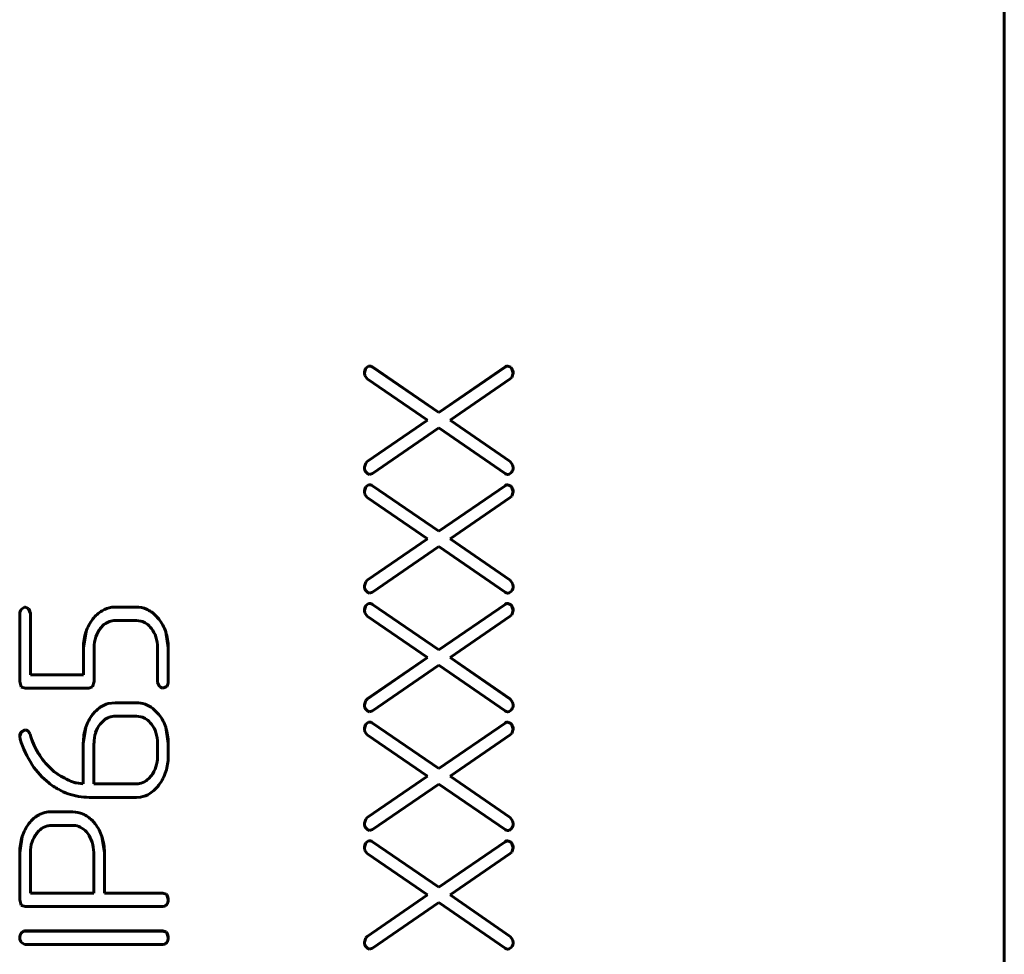
# Model space of a CAD drawing. Units: millimetres. Extents: x 0 to 420, y 0 to 297.
# Drawn here: x 233 to 246, y 194 to 207 of the extents above; entities that cross this region are included whole.
import ezdxf

# ---------------------------------------------------------------- set-up
doc = ezdxf.new("R2010")
doc.units = ezdxf.units.MM
doc.linetypes.add('K5LT_BASIC', pattern=[0])
doc.layers.add('Системный слой', color=7, linetype='Continuous')

msp = doc.modelspace()

# ---------------------------------------------------------------- linework, layer by layer
at = {"layer": 'Системный слой', "color": 150, "linetype": 'K5LT_BASIC', "lineweight": 60, "true_color": 0x0080ff}
for p, q in [((246.253, 150.96), (246.253, 222.96)), ((237.356, 202.326), (237.335, 202.26)), ((237.356, 202.326), (237.39, 202.352)), ((237.39, 202.352), (237.356, 202.326)), ((237.356, 202.326), (237.356, 202.326)), ((237.39, 202.352), (237.407, 202.355)), ((237.407, 202.355), (237.39, 202.352)), ((237.39, 202.352), (237.39, 202.352)), ((237.407, 202.355), (237.407, 202.355)), ((237.407, 202.355), (237.411, 202.355)), ((237.411, 202.354), (237.407, 202.355)), ((237.411, 202.354), (237.411, 202.355)), ((237.411, 202.355), (237.417, 202.354)), ((237.417, 202.354), (237.411, 202.354)), ((237.417, 202.354), (237.424, 202.352)), ((237.417, 202.354), (237.417, 202.354)), ((237.424, 202.352), (237.417, 202.354)), ((237.424, 202.352), (237.432, 202.349)), ((237.424, 202.352), (237.424, 202.352)), ((237.432, 202.349), (237.424, 202.352)), ((237.432, 202.349), (237.432, 202.349)), ((237.432, 202.349), (237.44, 202.345)), ((237.44, 202.345), (237.432, 202.349)), ((237.44, 202.345), (237.445, 202.342)), ((237.44, 202.345), (237.44, 202.345)), ((237.445, 202.342), (237.44, 202.345)), ((237.445, 202.342), (237.446, 202.342)), ((237.445, 202.342), (237.445, 202.342)), ((237.446, 202.341), (237.445, 202.342)), ((237.446, 202.342), (238.372, 201.707)), ((237.446, 202.341), (237.446, 202.342)), ((238.372, 201.706), (237.446, 202.341)), ((238.372, 201.707), (239.296, 202.342)), ((239.296, 202.341), (238.372, 201.706)), ((239.296, 202.341), (239.296, 202.342)), ((239.334, 202.355), (239.334, 202.355)), ((239.334, 202.355), (239.374, 202.337)), ((239.374, 202.337), (239.334, 202.355)), ((239.374, 202.337), (239.386, 202.325)), ((239.374, 202.337), (239.374, 202.337)), ((239.386, 202.324), (239.374, 202.337)), ((239.386, 202.324), (239.386, 202.325)), ((239.407, 202.256), (239.386, 202.324)), ((237.34, 202.221), (237.335, 202.257)), ((237.375, 202.176), (237.34, 202.221)), ((238.216, 201.599), (237.375, 202.176)), ((239.367, 202.176), (238.528, 201.599)), ((239.388, 202.195), (239.367, 202.176)), ((239.407, 202.255), (239.388, 202.195)), ((237.375, 201.023), (238.216, 201.599)), ((238.216, 201.599), (237.375, 201.023)), ((238.216, 201.599), (238.216, 201.599)), ((238.372, 201.706), (238.372, 201.707)), ((238.528, 201.599), (238.528, 201.599)), ((238.528, 201.599), (239.367, 201.023)), ((239.367, 201.023), (238.528, 201.599)), ((238.371, 201.492), (237.446, 200.857)), ((239.296, 200.857), (238.371, 201.492)), ((237.335, 200.944), (237.354, 201.003)), ((237.354, 201.003), (237.335, 200.944)), ((237.335, 200.944), (237.335, 200.944)), ((237.335, 200.944), (237.335, 200.942)), ((237.354, 201.003), (237.375, 201.023)), ((237.375, 201.023), (237.354, 201.003)), ((237.354, 201.003), (237.354, 201.003)), ((237.375, 201.023), (237.375, 201.023)), ((239.367, 201.023), (239.367, 201.023)), ((239.367, 201.023), (239.401, 200.978)), ((239.401, 200.978), (239.367, 201.023)), ((239.401, 200.978), (239.407, 200.942)), ((239.401, 200.978), (239.401, 200.978)), ((239.407, 200.942), (239.401, 200.978)), ((239.407, 200.942), (239.407, 200.942)), ((239.407, 200.939), (239.407, 200.942)), ((237.446, 200.857), (237.407, 200.844)), ((239.297, 200.857), (239.296, 200.857)), ((239.302, 200.854), (239.297, 200.857)), ((239.31, 200.849), (239.302, 200.854)), ((239.318, 200.847), (239.31, 200.849)), ((239.325, 200.845), (239.318, 200.847)), ((239.331, 200.844), (239.325, 200.845)), ((239.334, 200.844), (239.331, 200.844)), ((239.351, 200.846), (239.334, 200.844)), ((239.386, 200.872), (239.351, 200.846)), ((237.356, 200.673), (237.335, 200.606)), ((237.356, 200.673), (237.39, 200.699)), ((237.39, 200.698), (237.356, 200.673)), ((237.356, 200.673), (237.356, 200.673)), ((237.39, 200.699), (237.407, 200.701)), ((237.407, 200.701), (237.39, 200.698)), ((237.39, 200.698), (237.39, 200.699)), ((237.407, 200.701), (237.411, 200.701)), ((237.407, 200.701), (237.407, 200.701)), ((237.411, 200.701), (237.407, 200.701)), ((237.411, 200.701), (237.417, 200.7)), ((237.417, 200.7), (237.411, 200.701)), ((237.411, 200.701), (237.411, 200.701)), ((237.417, 200.7), (237.424, 200.698)), ((237.424, 200.698), (237.417, 200.7)), ((237.417, 200.7), (237.417, 200.7)), ((237.424, 200.698), (237.432, 200.696)), ((237.432, 200.695), (237.424, 200.698)), ((237.424, 200.698), (237.424, 200.698)), ((237.432, 200.696), (237.44, 200.691)), ((237.432, 200.695), (237.432, 200.696)), ((237.44, 200.691), (237.432, 200.695)), ((237.44, 200.691), (237.445, 200.688)), ((237.44, 200.691), (237.44, 200.691)), ((237.445, 200.688), (237.44, 200.691)), ((237.445, 200.688), (237.446, 200.688)), ((237.445, 200.688), (237.445, 200.688)), ((237.446, 200.688), (237.445, 200.688)), ((237.446, 200.688), (237.446, 200.688)), ((237.446, 200.688), (238.372, 200.053)), ((238.372, 200.053), (237.446, 200.688)), ((238.372, 200.053), (239.296, 200.688)), ((239.296, 200.688), (238.372, 200.053)), ((239.296, 200.688), (239.296, 200.688)), ((239.334, 200.701), (239.334, 200.701)), ((239.334, 200.701), (239.374, 200.683)), ((239.374, 200.683), (239.334, 200.701)), ((239.374, 200.683), (239.374, 200.683)), ((239.374, 200.683), (239.386, 200.671)), ((239.386, 200.671), (239.374, 200.683)), ((239.386, 200.671), (239.386, 200.671)), ((239.407, 200.603), (239.386, 200.671)), ((237.34, 200.567), (237.335, 200.603)), ((237.375, 200.522), (237.34, 200.567)), ((238.216, 199.946), (237.375, 200.522)), ((239.367, 200.522), (238.528, 199.946)), ((239.388, 200.542), (239.367, 200.522)), ((239.407, 200.601), (239.388, 200.542)), ((238.372, 200.053), (238.372, 200.053)), ((237.375, 199.369), (238.216, 199.946)), ((238.216, 199.946), (237.375, 199.369)), ((238.371, 199.839), (237.446, 199.204)), ((238.216, 199.946), (238.216, 199.946)), ((239.296, 199.204), (238.371, 199.839)), ((238.528, 199.946), (238.528, 199.946)), ((238.528, 199.946), (239.367, 199.369)), ((239.367, 199.369), (238.528, 199.946)), ((237.335, 199.29), (237.354, 199.35)), ((237.354, 199.349), (237.335, 199.29)), ((237.335, 199.29), (237.335, 199.29)), ((237.335, 199.29), (237.335, 199.288)), ((237.354, 199.35), (237.375, 199.369)), ((237.375, 199.369), (237.354, 199.349)), ((237.354, 199.349), (237.354, 199.35)), ((237.375, 199.369), (237.375, 199.369)), ((239.367, 199.369), (239.367, 199.369)), ((239.367, 199.369), (239.401, 199.324)), ((239.401, 199.324), (239.367, 199.369)), ((239.401, 199.324), (239.407, 199.288)), ((239.401, 199.324), (239.401, 199.324)), ((239.407, 199.288), (239.401, 199.324)), ((239.407, 199.285), (239.407, 199.288)), ((239.407, 199.288), (239.407, 199.288)), ((237.446, 199.204), (237.407, 199.19)), ((239.297, 199.203), (239.296, 199.204)), ((239.302, 199.2), (239.297, 199.203)), ((239.31, 199.196), (239.302, 199.2)), ((239.318, 199.193), (239.31, 199.196)), ((239.325, 199.191), (239.318, 199.193)), ((239.331, 199.19), (239.325, 199.191)), ((239.334, 199.19), (239.331, 199.19)), ((239.351, 199.193), (239.334, 199.19)), ((239.386, 199.219), (239.351, 199.193)), ((232.555, 198.966), (232.597, 198.996)), ((232.597, 198.995), (232.555, 198.966)), ((232.597, 198.996), (232.605, 198.996)), ((232.605, 198.996), (232.597, 198.995)), ((232.597, 198.995), (232.597, 198.996)), ((232.605, 198.996), (232.651, 198.976)), ((232.605, 198.996), (232.605, 198.996)), ((232.651, 198.976), (232.605, 198.996)), ((233.815, 198.993), (233.861, 198.996)), ((233.861, 198.996), (233.815, 198.993)), ((233.815, 198.993), (233.815, 198.993)), ((233.861, 198.996), (234.157, 198.996)), ((233.861, 198.996), (233.861, 198.996)), ((234.157, 198.996), (233.861, 198.996)), ((237.356, 199.019), (237.335, 198.952)), ((237.356, 199.019), (237.39, 199.045)), ((237.39, 199.045), (237.356, 199.019)), ((237.356, 199.019), (237.356, 199.019)), ((237.39, 199.045), (237.407, 199.047)), ((237.407, 199.047), (237.39, 199.045)), ((237.39, 199.045), (237.39, 199.045)), ((237.407, 199.047), (237.411, 199.047)), ((237.411, 199.047), (237.407, 199.047)), ((237.407, 199.047), (237.407, 199.047)), ((237.411, 199.047), (237.417, 199.047)), ((237.417, 199.046), (237.411, 199.047)), ((237.411, 199.047), (237.411, 199.047)), ((237.417, 199.047), (237.424, 199.045)), ((237.417, 199.046), (237.417, 199.047)), ((237.424, 199.045), (237.417, 199.046)), ((237.424, 199.045), (237.432, 199.042)), ((237.424, 199.045), (237.424, 199.045)), ((237.432, 199.042), (237.424, 199.045)), ((237.44, 199.038), (237.432, 199.042)), ((237.432, 199.042), (237.432, 199.042)), ((237.432, 199.042), (237.44, 199.038)), ((237.44, 199.038), (237.445, 199.035)), ((237.44, 199.038), (237.44, 199.038)), ((237.445, 199.035), (237.44, 199.038)), ((237.445, 199.035), (237.446, 199.034)), ((237.445, 199.035), (237.445, 199.035)), ((237.446, 199.034), (237.445, 199.035)), ((237.446, 199.034), (237.446, 199.034)), ((237.446, 199.034), (238.372, 198.399)), ((238.372, 198.399), (237.446, 199.034)), ((238.372, 198.399), (239.296, 199.034)), ((239.296, 199.034), (238.372, 198.399)), ((239.296, 199.034), (239.296, 199.034)), ((239.334, 199.047), (239.374, 199.03)), ((239.334, 199.047), (239.334, 199.047)), ((239.374, 199.029), (239.334, 199.047)), ((239.374, 199.03), (239.386, 199.017)), ((239.374, 199.029), (239.374, 199.03)), ((239.386, 199.017), (239.374, 199.029)), ((239.386, 199.017), (239.386, 199.017)), ((239.407, 198.949), (239.386, 199.017)), ((232.531, 197.961), (232.531, 198.902)), ((232.555, 198.966), (232.555, 198.966)), ((232.651, 198.976), (232.651, 198.976)), ((232.651, 198.976), (232.655, 198.972)), ((232.655, 198.972), (232.651, 198.976)), ((232.679, 198.907), (232.655, 198.972)), ((232.655, 198.972), (232.655, 198.972)), ((232.679, 198.902), (232.679, 198.054)), ((234.425, 198.881), (234.469, 198.831)), ((234.425, 198.88), (234.425, 198.881)), ((234.469, 198.83), (234.425, 198.88)), ((237.34, 198.914), (237.335, 198.95)), ((237.375, 198.868), (237.34, 198.914)), ((238.216, 198.292), (237.375, 198.868)), ((239.367, 198.868), (238.528, 198.292)), ((239.388, 198.888), (239.367, 198.868)), ((239.407, 198.948), (239.388, 198.888)), ((233.709, 198.756), (233.654, 198.699)), ((234.157, 198.808), (233.862, 198.808)), ((234.22, 198.801), (234.157, 198.808)), ((234.469, 198.83), (234.469, 198.831)), ((233.455, 198.652), (233.42, 198.433)), ((234.6, 198.433), (234.565, 198.653)), ((233.42, 198.054), (233.42, 198.433)), ((233.568, 198.434), (233.568, 197.961)), ((234.452, 197.961), (234.452, 198.434)), ((234.6, 198.433), (234.6, 197.961)), ((238.372, 198.399), (238.372, 198.399)), ((237.375, 197.716), (238.216, 198.292)), ((238.216, 198.292), (237.375, 197.715)), ((238.371, 198.185), (237.446, 197.55)), ((238.216, 198.292), (238.216, 198.292)), ((239.296, 197.55), (238.371, 198.185)), ((238.528, 198.292), (238.528, 198.292)), ((238.528, 198.292), (239.367, 197.716)), ((239.367, 197.715), (238.528, 198.292)), ((232.679, 198.054), (233.42, 198.054)), ((232.679, 198.054), (232.679, 198.054)), ((233.42, 198.054), (232.679, 198.054)), ((233.42, 198.054), (233.42, 198.054)), ((232.552, 197.887), (232.531, 197.961)), ((233.568, 197.961), (233.547, 197.887)), ((234.453, 197.945), (234.452, 197.961)), ((234.481, 197.89), (234.453, 197.945)), ((234.579, 197.891), (234.527, 197.867)), ((234.6, 197.96), (234.6, 197.961)), ((234.6, 197.956), (234.6, 197.96)), ((232.558, 197.881), (232.552, 197.887)), ((232.605, 197.867), (232.558, 197.881)), ((233.494, 197.867), (232.605, 197.867)), ((233.547, 197.887), (233.494, 197.867)), ((234.527, 197.867), (234.526, 197.867)), ((233.861, 197.663), (233.765, 197.651)), ((233.765, 197.651), (233.861, 197.663)), ((233.765, 197.651), (233.765, 197.651)), ((233.861, 197.663), (234.156, 197.663)), ((234.156, 197.663), (233.861, 197.663)), ((233.861, 197.663), (233.861, 197.663)), ((237.335, 197.637), (237.354, 197.696)), ((237.354, 197.696), (237.335, 197.636)), ((237.335, 197.636), (237.335, 197.637)), ((237.335, 197.636), (237.335, 197.635)), ((237.354, 197.696), (237.375, 197.716)), ((237.375, 197.715), (237.354, 197.696)), ((237.354, 197.696), (237.354, 197.696)), ((237.375, 197.715), (237.375, 197.716)), ((239.367, 197.715), (239.367, 197.716)), ((239.367, 197.716), (239.401, 197.671)), ((239.401, 197.67), (239.367, 197.715)), ((239.401, 197.67), (239.401, 197.671)), ((239.401, 197.671), (239.407, 197.635)), ((239.407, 197.634), (239.401, 197.67)), ((239.407, 197.634), (239.407, 197.635)), ((239.407, 197.632), (239.407, 197.634)), ((234.47, 197.498), (234.387, 197.583)), ((234.387, 197.583), (234.47, 197.498)), ((234.387, 197.583), (234.387, 197.583)), ((234.47, 197.498), (234.47, 197.498)), ((237.446, 197.55), (237.407, 197.537)), ((239.297, 197.549), (239.296, 197.55)), ((239.302, 197.546), (239.297, 197.549)), ((239.31, 197.542), (239.302, 197.546)), ((239.318, 197.539), (239.31, 197.542)), ((239.325, 197.538), (239.318, 197.539)), ((239.331, 197.537), (239.325, 197.538)), ((239.334, 197.537), (239.331, 197.537)), ((239.351, 197.539), (239.334, 197.537)), ((239.386, 197.565), (239.351, 197.539)), ((233.652, 197.367), (233.706, 197.421)), ((233.861, 197.475), (234.156, 197.475)), ((234.156, 197.475), (234.22, 197.467)), ((237.356, 197.365), (237.335, 197.299)), ((237.356, 197.366), (237.39, 197.391)), ((237.39, 197.391), (237.356, 197.365)), ((237.356, 197.365), (237.356, 197.366)), ((237.39, 197.391), (237.407, 197.394)), ((237.407, 197.394), (237.39, 197.391)), ((237.39, 197.391), (237.39, 197.391)), ((237.407, 197.394), (237.411, 197.394)), ((237.411, 197.393), (237.407, 197.394)), ((237.407, 197.394), (237.407, 197.394)), ((237.411, 197.394), (237.417, 197.393)), ((237.411, 197.393), (237.411, 197.394)), ((237.417, 197.393), (237.411, 197.393)), ((237.417, 197.393), (237.424, 197.391)), ((237.417, 197.393), (237.417, 197.393)), ((237.424, 197.391), (237.417, 197.393)), ((237.424, 197.391), (237.432, 197.388)), ((237.424, 197.391), (237.424, 197.391)), ((237.432, 197.388), (237.424, 197.391)), ((237.432, 197.388), (237.44, 197.384)), ((237.432, 197.388), (237.432, 197.388)), ((237.44, 197.384), (237.432, 197.388)), ((237.44, 197.384), (237.44, 197.384)), ((237.445, 197.381), (237.44, 197.384)), ((237.44, 197.384), (237.445, 197.381)), ((237.445, 197.381), (237.446, 197.381)), ((237.446, 197.38), (237.445, 197.381)), ((237.445, 197.381), (237.445, 197.381)), ((237.446, 197.381), (238.372, 196.746)), ((237.446, 197.38), (237.446, 197.381)), ((238.372, 196.745), (237.446, 197.38)), ((238.372, 196.746), (239.296, 197.381)), ((239.296, 197.38), (238.372, 196.745)), ((239.296, 197.38), (239.296, 197.381)), ((239.334, 197.394), (239.374, 197.376)), ((239.374, 197.376), (239.334, 197.394)), ((239.334, 197.394), (239.334, 197.394)), ((239.374, 197.376), (239.386, 197.364)), ((239.374, 197.376), (239.374, 197.376)), ((239.386, 197.363), (239.374, 197.376)), ((239.386, 197.363), (239.386, 197.364)), ((239.407, 197.295), (239.386, 197.363)), ((232.554, 197.26), (232.531, 197.199)), ((232.554, 197.26), (232.605, 197.286)), ((232.605, 197.285), (232.554, 197.26)), ((232.554, 197.26), (232.554, 197.26)), ((232.605, 197.286), (232.607, 197.286)), ((232.605, 197.285), (232.605, 197.286)), ((232.607, 197.285), (232.605, 197.285)), ((232.607, 197.285), (232.607, 197.286)), ((232.644, 197.273), (232.644, 197.273)), ((232.686, 197.189), (232.675, 197.225)), ((232.675, 197.225), (232.686, 197.189)), ((232.675, 197.225), (232.675, 197.225)), ((233.452, 197.322), (233.417, 197.096)), ((234.6, 197.098), (234.565, 197.321)), ((237.34, 197.26), (237.335, 197.296)), ((237.375, 197.215), (237.34, 197.26)), ((238.216, 196.638), (237.375, 197.215)), ((239.367, 197.215), (238.528, 196.638)), ((239.388, 197.235), (239.367, 197.215)), ((239.407, 197.294), (239.388, 197.235)), ((232.537, 197.158), (232.531, 197.197)), ((232.686, 197.189), (232.686, 197.189)), ((232.686, 197.189), (232.7, 197.148)), ((232.7, 197.147), (232.686, 197.189)), ((232.7, 197.147), (232.7, 197.148)), ((232.7, 197.148), (232.733, 197.068)), ((232.733, 197.068), (232.7, 197.147)), ((232.733, 197.068), (232.733, 197.068)), ((233.417, 196.533), (233.417, 197.096)), ((233.565, 196.533), (233.565, 197.098)), ((234.452, 197.098), (234.452, 196.91)), ((234.6, 197.098), (234.6, 196.91)), ((232.811, 196.928), (232.811, 196.928)), ((233.013, 196.703), (233.013, 196.703)), ((234.429, 196.769), (234.429, 196.769)), ((238.372, 196.745), (238.372, 196.746)), ((233.318, 196.546), (233.417, 196.533)), ((233.318, 196.546), (233.318, 196.546)), ((233.417, 196.533), (233.318, 196.546)), ((233.417, 196.533), (233.417, 196.533)), ((234.156, 196.533), (233.565, 196.533)), ((233.565, 196.533), (233.565, 196.533)), ((233.565, 196.533), (234.156, 196.533)), ((234.364, 196.647), (234.33, 196.609)), ((234.33, 196.609), (234.364, 196.647)), ((234.33, 196.609), (234.33, 196.609)), ((234.364, 196.647), (234.364, 196.647)), ((237.375, 196.062), (238.216, 196.638)), ((238.216, 196.638), (237.375, 196.062)), ((238.371, 196.531), (237.446, 195.896)), ((238.216, 196.638), (238.216, 196.638)), ((239.296, 195.896), (238.371, 196.531)), ((238.528, 196.638), (239.367, 196.062)), ((239.367, 196.062), (238.528, 196.638)), ((238.528, 196.638), (238.528, 196.638)), ((234.157, 196.345), (233.5, 196.345)), ((234.214, 196.349), (234.157, 196.345)), ((232.88, 196.132), (232.801, 196.104)), ((232.801, 196.104), (232.88, 196.132)), ((232.927, 196.141), (232.88, 196.132)), ((232.88, 196.132), (232.927, 196.141)), ((232.88, 196.132), (232.88, 196.132)), ((232.927, 196.141), (233.27, 196.141)), ((232.927, 196.141), (232.927, 196.141)), ((233.27, 196.141), (232.927, 196.141)), ((232.659, 195.979), (232.659, 195.979)), ((232.801, 196.104), (232.801, 196.104)), ((233.538, 196.026), (233.581, 195.977)), ((233.538, 196.026), (233.538, 196.026)), ((233.581, 195.977), (233.538, 196.026)), ((233.581, 195.977), (233.581, 195.977)), ((237.335, 195.983), (237.354, 196.042)), ((237.354, 196.042), (237.335, 195.983)), ((237.335, 195.983), (237.335, 195.983)), ((237.335, 195.983), (237.335, 195.981)), ((237.354, 196.042), (237.375, 196.062)), ((237.375, 196.062), (237.354, 196.042)), ((237.354, 196.042), (237.354, 196.042)), ((237.375, 196.062), (237.375, 196.062)), ((239.367, 196.062), (239.401, 196.017)), ((239.401, 196.017), (239.367, 196.062)), ((239.367, 196.062), (239.367, 196.062)), ((239.401, 196.017), (239.407, 195.981)), ((239.407, 195.981), (239.401, 196.017)), ((239.401, 196.017), (239.401, 196.017)), ((239.407, 195.981), (239.407, 195.981)), ((239.407, 195.978), (239.407, 195.981)), ((232.766, 195.843), (232.797, 195.877)), ((232.973, 195.954), (233.27, 195.954)), ((233.27, 195.954), (233.307, 195.951)), ((237.446, 195.896), (237.407, 195.883)), ((239.297, 195.896), (239.296, 195.896)), ((239.302, 195.893), (239.297, 195.896)), ((239.31, 195.889), (239.302, 195.893)), ((239.318, 195.886), (239.31, 195.889)), ((239.325, 195.884), (239.318, 195.886)), ((239.331, 195.883), (239.325, 195.884)), ((239.334, 195.883), (239.331, 195.883)), ((239.351, 195.885), (239.334, 195.883)), ((239.386, 195.911), (239.351, 195.885)), ((232.565, 195.798), (232.531, 195.578)), ((233.711, 195.576), (233.676, 195.8)), ((237.356, 195.712), (237.335, 195.645)), ((237.356, 195.712), (237.39, 195.738)), ((237.39, 195.738), (237.356, 195.712)), ((237.356, 195.712), (237.356, 195.712)), ((237.39, 195.738), (237.407, 195.74)), ((237.407, 195.74), (237.39, 195.738)), ((237.39, 195.738), (237.39, 195.738)), ((237.407, 195.74), (237.411, 195.74)), ((237.407, 195.74), (237.407, 195.74)), ((237.411, 195.74), (237.407, 195.74)), ((237.411, 195.74), (237.417, 195.739)), ((237.411, 195.74), (237.411, 195.74)), ((237.417, 195.739), (237.411, 195.74)), ((237.417, 195.739), (237.424, 195.737)), ((237.424, 195.737), (237.417, 195.739)), ((237.417, 195.739), (237.417, 195.739)), ((237.424, 195.737), (237.432, 195.735)), ((237.424, 195.737), (237.424, 195.737)), ((237.432, 195.734), (237.424, 195.737)), ((237.432, 195.735), (237.44, 195.731)), ((237.432, 195.734), (237.432, 195.735)), ((237.44, 195.73), (237.432, 195.734)), ((237.44, 195.731), (237.445, 195.727)), ((237.44, 195.73), (237.44, 195.731)), ((237.445, 195.727), (237.44, 195.73)), ((237.445, 195.727), (237.446, 195.727)), ((237.445, 195.727), (237.445, 195.727)), ((237.446, 195.727), (237.445, 195.727)), ((237.446, 195.727), (238.372, 195.092)), ((238.372, 195.092), (237.446, 195.727)), ((237.446, 195.727), (237.446, 195.727)), ((238.372, 195.092), (239.296, 195.727)), ((239.296, 195.727), (238.372, 195.092)), ((239.296, 195.727), (239.296, 195.727)), ((239.334, 195.74), (239.374, 195.722)), ((239.374, 195.722), (239.334, 195.74)), ((239.334, 195.74), (239.334, 195.74)), ((239.374, 195.722), (239.386, 195.71)), ((239.374, 195.722), (239.374, 195.722)), ((239.386, 195.71), (239.374, 195.722)), ((239.386, 195.71), (239.386, 195.71)), ((239.407, 195.642), (239.386, 195.71)), ((232.531, 194.918), (232.531, 195.578)), ((232.679, 195.012), (232.679, 195.576)), ((233.563, 195.576), (233.563, 195.012)), ((233.711, 195.576), (233.711, 195.012)), ((237.34, 195.606), (237.335, 195.642)), ((237.375, 195.561), (237.34, 195.606)), ((238.216, 194.985), (237.375, 195.561)), ((239.367, 195.561), (238.528, 194.985)), ((239.388, 195.581), (239.367, 195.561)), ((239.407, 195.64), (239.388, 195.581)), ((232.679, 195.011), (232.679, 195.012)), ((233.563, 195.012), (232.679, 195.012)), ((232.679, 195.011), (233.563, 195.011)), ((233.563, 195.011), (233.563, 195.012)), ((233.711, 195.012), (234.526, 195.012)), ((233.711, 195.011), (233.711, 195.012)), ((234.526, 195.011), (233.711, 195.011)), ((234.526, 195.011), (234.526, 195.012)), ((234.526, 195.012), (234.57, 194.998)), ((234.57, 194.997), (234.526, 195.011)), ((238.372, 195.092), (238.372, 195.092)), ((232.552, 194.844), (232.531, 194.918)), ((234.57, 194.997), (234.57, 194.998)), ((234.57, 194.998), (234.583, 194.985)), ((234.583, 194.985), (234.57, 194.997)), ((234.583, 194.985), (234.583, 194.985)), ((234.601, 194.922), (234.583, 194.985)), ((237.375, 194.408), (238.216, 194.985)), ((238.216, 194.985), (237.375, 194.408)), ((238.371, 194.878), (237.446, 194.243)), ((238.216, 194.985), (238.216, 194.985)), ((239.296, 194.243), (238.371, 194.878)), ((238.528, 194.985), (239.367, 194.408)), ((238.528, 194.985), (238.528, 194.985)), ((239.367, 194.408), (238.528, 194.985)), ((232.558, 194.838), (232.552, 194.844)), ((232.605, 194.824), (232.558, 194.838)), ((234.526, 194.824), (232.605, 194.824)), ((234.553, 194.828), (234.526, 194.824)), ((234.583, 194.852), (234.553, 194.828)), ((232.549, 194.452), (232.581, 194.479)), ((232.581, 194.479), (232.549, 194.452)), ((232.581, 194.479), (232.604, 194.483)), ((232.604, 194.482), (232.581, 194.479)), ((232.581, 194.479), (232.581, 194.479)), ((232.604, 194.482), (232.604, 194.483)), ((232.604, 194.483), (234.527, 194.483)), ((234.527, 194.482), (232.604, 194.482)), ((234.527, 194.483), (234.57, 194.469)), ((234.527, 194.482), (234.527, 194.483)), ((234.57, 194.468), (234.527, 194.482)), ((234.57, 194.469), (234.583, 194.456)), ((234.57, 194.468), (234.57, 194.469)), ((234.583, 194.456), (234.57, 194.468)), ((232.549, 194.452), (232.549, 194.452)), ((232.567, 194.311), (232.555, 194.323)), ((234.583, 194.323), (234.553, 194.299)), ((234.601, 194.393), (234.583, 194.456)), ((234.583, 194.456), (234.583, 194.456)), ((237.335, 194.329), (237.354, 194.389)), ((237.354, 194.388), (237.335, 194.329)), ((237.335, 194.329), (237.335, 194.327)), ((237.335, 194.329), (237.335, 194.329)), ((237.354, 194.389), (237.375, 194.408)), ((237.375, 194.408), (237.354, 194.388)), ((237.354, 194.388), (237.354, 194.389)), ((237.375, 194.408), (237.375, 194.408)), ((239.367, 194.408), (239.401, 194.363)), ((239.401, 194.363), (239.367, 194.408)), ((239.367, 194.408), (239.367, 194.408)), ((239.401, 194.363), (239.407, 194.327)), ((239.401, 194.363), (239.401, 194.363)), ((239.407, 194.327), (239.401, 194.363)), ((239.407, 194.327), (239.407, 194.327)), ((239.407, 194.324), (239.407, 194.327)), ((232.604, 194.295), (232.567, 194.311)), ((234.527, 194.295), (232.604, 194.295)), ((234.553, 194.299), (234.527, 194.295)), ((237.446, 194.243), (237.407, 194.229)), ((239.297, 194.242), (239.296, 194.243)), ((239.302, 194.239), (239.297, 194.242)), ((239.31, 194.235), (239.302, 194.239)), ((239.318, 194.232), (239.31, 194.235)), ((239.325, 194.23), (239.318, 194.232)), ((239.331, 194.23), (239.325, 194.23)), ((239.334, 194.229), (239.331, 194.23)), ((239.351, 194.232), (239.334, 194.229)), ((239.386, 194.258), (239.351, 194.232))]:
    msp.add_line(p, q, dxfattribs=at)
for centre, major_axis, start_param, end_param in [((237.453, 202.26), (-0.118, 0), 5.680283, 6.30824), ((239.334, 202.294), (-0.0606, 0), 4.70225, 5.38472), ((239.334, 202.294), (-0.0606, 0), 4.70225, 5.38472), ((239.284, 202.256), (0.123, 0), 6.271381, 6.871586), ((237.436, 200.942), (-0.101, 0), 6.266583, 7.047221), ((239.289, 200.939), (0.118, 0), 5.6808, 6.308267), ((237.428, 200.925), (-0.0833, 0), 0.682307, 1.324077), ((237.453, 200.606), (-0.118, 0), 5.680283, 6.30824), ((239.334, 200.64), (-0.0606, 0), 4.70225, 5.38472), ((239.334, 200.64), (-0.0606, 0), 4.70225, 5.38472), ((239.284, 200.603), (0.123, 0), 6.271381, 6.871586), ((237.436, 199.288), (-0.101, 0), 6.266583, 7.047221), ((239.289, 199.285), (0.118, 0), 5.6808, 6.308267), ((237.428, 199.271), (-0.0833, 0), 0.682307, 1.324077), ((233.856, 198.657), (-0.339, 0), 4.836141, 5.263879), ((233.856, 198.657), (-0.339, 0), 4.836141, 5.263879), ((234.157, 198.643), (-0.353, 0), 4.304635, 4.712389), ((234.157, 198.643), (-0.353, 0), 4.304635, 4.712389), ((237.453, 198.952), (-0.118, 0), 5.680283, 6.30824), ((239.334, 198.987), (-0.0606, 0), 4.70225, 5.38472), ((239.334, 198.987), (-0.0606, 0), 4.70225, 5.38472), ((239.284, 198.949), (0.123, 0), 6.271381, 6.871586), ((232.635, 198.9), (-0.105, 0), 5.596339, 6.260641), ((232.635, 198.9), (-0.105, 0), 5.596339, 6.260641), ((232.579, 198.907), (0.1, 0), 6.234529, 6.987777), ((233.936, 198.528), (-0.491, 0), 5.263879, 5.618252), ((233.936, 198.527), (-0.491, 0), 5.263879, 5.618252), ((234.132, 198.587), (-0.415, 0), 3.928863, 4.304635), ((234.132, 198.587), (-0.415, 0), 3.928863, 4.304635), ((234.007, 198.472), (-0.581, 0), 5.618252, 5.967155), ((234.007, 198.472), (-0.581, 0), 5.618252, 5.967155), ((233.862, 198.56), (-0.248, 0), 5.045788, 5.377501), ((233.862, 198.563), (-0.246, 0), 4.712389, 5.045788), ((234.162, 198.575), (-0.233, 0), 4.104342, 4.459429), ((234.107, 198.497), (-0.329, 0), 3.806006, 4.104342), ((234.014, 198.472), (0.58, 0), 0.317828, 0.667873), ((234.014, 198.471), (0.58, 0), 0.317828, 0.667873), ((234.126, 198.433), (-0.707, 0), 5.967155, 6.283185), ((234.052, 198.434), (-0.484, 0), 5.971507, 6.283185), ((233.952, 198.466), (-0.378, 0), 5.618772, 5.971507), ((234.068, 198.466), (0.378, 0), 0.311678, 0.664413), ((233.968, 198.434), (0.484, 0), 0, 0.311678), ((233.898, 198.433), (0.702, 0), 0, 0.317828), ((234.543, 197.955), (0.0899, 0), 3.944781, 4.519316), ((234.487, 197.956), (0.113, 0), 5.665847, 6.321423), ((233.852, 197.312), (-0.35, 0), 4.965842, 5.320961), ((233.852, 197.313), (-0.35, 0), 4.965842, 5.320961), ((234.156, 197.291), (-0.371, 0), 4.378957, 4.712389), ((234.156, 197.291), (-0.371, 0), 4.378957, 4.712389), ((234.155, 197.287), (-0.376, 0), 4.04739, 4.378957), ((234.155, 197.287), (-0.376, 0), 4.04739, 4.378957), ((237.436, 197.635), (-0.101, 0), 6.266583, 7.047221), ((239.289, 197.632), (0.118, 0), 5.6808, 6.308267), ((233.992, 197.15), (-0.566, 0), 5.619241, 5.973844), ((233.992, 197.149), (-0.566, 0), 5.619241, 5.973844), ((233.935, 197.194), (-0.494, 0), 5.320961, 5.619241), ((233.935, 197.194), (-0.494, 0), 5.320961, 5.619241), ((234.022, 197.145), (0.571, 0), 0.312794, 0.66577), ((234.022, 197.146), (0.571, 0), 0.312794, 0.66577), ((237.428, 197.617), (-0.0833, 0), 0.682307, 1.324077), ((233.939, 197.137), (-0.368, 0), 5.609726, 5.971748), ((233.862, 197.223), (-0.252, 0), 5.045762, 5.376821), ((233.861, 197.226), (-0.249, 0), 4.712389, 5.045762), ((234.162, 197.241), (-0.233, 0), 4.105177, 4.460178), ((234.107, 197.163), (0.329, 0), 0.665, 0.963585), ((234.07, 197.134), (0.376, 0), 0.309952, 0.664999), ((237.453, 197.299), (-0.118, 0), 5.680283, 6.30824), ((239.334, 197.333), (-0.0606, 0), 4.70225, 5.38472), ((239.334, 197.333), (-0.0606, 0), 4.70225, 5.38472), ((239.284, 197.295), (0.123, 0), 6.271381, 6.871586), ((232.623, 197.199), (-0.0921, 0), 5.550797, 6.298608), ((232.608, 197.228), (-0.058, 0), 4.049121, 4.719483), ((232.608, 197.227), (-0.058, 0), 4.049121, 4.719483), ((232.547, 197.175), (0.137, 0), 0.370128, 0.793162), ((232.547, 197.175), (0.137, 0), 0.370128, 0.793162), ((234.159, 197.096), (-0.742, 0), 5.973844, 6.283185), ((234.061, 197.098), (-0.495, 0), 5.971748, 6.283185), ((233.959, 197.098), (0.492, 0), 0, 0.309952), ((233.875, 197.098), (0.725, 0), 0, 0.312794), ((233.904, 197.581), (-1.431, 0), 0.300139, 0.577964), ((233.675, 197.501), (-1.037, 0), 0.431305, 0.509453), ((233.675, 197.502), (-1.037, 0), 0.431305, 0.509453), ((233.64, 197.482), (-0.997, 0), 0.509453, 0.589155), ((233.64, 197.482), (-0.997, 0), 0.509453, 0.589155), ((233.476, 197.345), (-0.785, 0), 0.559694, 0.731626), ((233.596, 197.38), (-1.064, 0), 0.577964, 0.900593), ((233.476, 197.345), (-0.785, 0), 0.559694, 0.731626), ((233.805, 197.64), (1.227, 0), 3.873219, 4.010703), ((233.805, 197.64), (1.227, 0), 3.873219, 4.010703), ((234.007, 196.91), (0.445, 0), 5.960444, 6.283185), ((234.007, 196.91), (0.445, 0), 5.960444, 6.283185), ((233.942, 196.91), (0.658, 0), 5.965361, 6.283185), ((233.603, 197.471), (0.968, 0), 4.056671, 4.171525), ((233.603, 197.47), (0.968, 0), 4.056671, 4.171525), ((234.035, 196.9), (0.415, 0), 5.626299, 5.960444), ((234.035, 196.9), (0.415, 0), 5.626299, 5.960444), ((233.942, 196.91), (0.658, 0), 5.647422, 5.965361), ((233.584, 197.374), (1.052, 0), 4.047913, 4.201804), ((233.692, 197.618), (1.14, 0), 4.171525, 4.277359), ((233.692, 197.618), (1.14, 0), 4.171525, 4.277359), ((233.496, 197.196), (0.675, 0), 4.277359, 4.366828), ((233.496, 197.196), (0.675, 0), 4.277359, 4.366828), ((233.442, 197.047), (0.516, 0), 4.366828, 4.469137), ((233.442, 197.047), (0.516, 0), 4.366828, 4.469137), ((234.156, 196.758), (0.225, 0), 4.712389, 5.123337), ((234.156, 196.758), (0.225, 0), 4.712389, 5.123337), ((234.136, 196.805), (0.276, 0), 5.123337, 5.493823), ((234.136, 196.805), (0.276, 0), 5.123337, 5.493823), ((234.075, 196.812), (0.493, 0), 5.295102, 5.647422), ((233.502, 197.228), (0.884, 0), 4.201804, 4.369662), ((233.492, 197.2), (0.854, 0), 4.369662, 4.543215), ((234.163, 196.678), (0.333, 0), 4.86517, 5.295102), ((233.5, 197.244), (0.899, 0), 4.543215, 4.712389), ((233.27, 195.787), (-0.355, 0), 4.305717, 4.712389), ((233.27, 195.787), (-0.355, 0), 4.305717, 4.712389), ((233.248, 195.736), (-0.41, 0), 3.927726, 4.305717), ((233.248, 195.736), (-0.41, 0), 3.927726, 4.305717), ((233.142, 195.613), (-0.606, 0), 5.634403, 5.973094), ((233.142, 195.613), (-0.606, 0), 5.634403, 5.973094), ((233.051, 195.686), (-0.489, 0), 5.43192, 5.640482), ((233.051, 195.686), (-0.489, 0), 5.43192, 5.640482), ((232.971, 195.777), (-0.367, 0), 5.19124, 5.43192), ((232.971, 195.778), (-0.367, 0), 5.19124, 5.43192), ((233.136, 195.626), (0.567, 0), 0.311877, 0.666596), ((233.136, 195.626), (0.567, 0), 0.311877, 0.666596), ((237.436, 195.981), (-0.101, 0), 6.266583, 7.047221), ((239.289, 195.978), (0.118, 0), 5.6808, 6.308267), ((233.071, 195.603), (-0.387, 0), 5.617002, 5.967533), ((232.991, 195.681), (-0.276, 0), 5.121611, 5.494609), ((232.973, 195.724), (-0.23, 0), 4.712389, 5.121611), ((233.275, 195.729), (-0.224, 0), 4.141546, 4.568392), ((233.225, 195.651), (0.317, 0), 0.641416, 0.999953), ((233.152, 195.597), (0.407, 0), 0.307651, 0.641416), ((237.428, 195.964), (-0.0833, 0), 0.682307, 1.324077), ((233.253, 195.578), (-0.722, 0), 5.973094, 6.283185), ((233.155, 195.576), (-0.476, 0), 5.967533, 6.283185), ((233.084, 195.576), (0.478, 0), 0, 0.307651), ((232.979, 195.576), (0.732, 0), 0, 0.311877), ((237.453, 195.645), (-0.118, 0), 5.680283, 6.30824), ((239.334, 195.679), (-0.0606, 0), 4.70225, 5.38472), ((239.334, 195.68), (-0.0606, 0), 4.70225, 5.38472), ((239.284, 195.642), (0.123, 0), 6.271381, 6.871586), ((234.479, 194.922), (0.121, 0), 6.248244, 6.832172), ((234.338, 194.953), (0.265, 0), 5.890133, 6.147994), ((232.649, 194.388), (-0.119, 0), 5.706528, 6.275148), ((232.649, 194.387), (-0.119, 0), 5.706528, 6.275148), ((232.629, 194.389), (-0.0988, 0), 0.0009, 0.729357), ((234.479, 194.393), (0.122, 0), 6.248231, 6.831041), ((234.338, 194.424), (0.265, 0), 5.890975, 6.148324), ((237.436, 194.328), (-0.101, 0), 6.266583, 7.047221), ((239.289, 194.324), (0.118, 0), 5.6808, 6.308267), ((237.428, 194.31), (-0.0833, 0), 0.682307, 1.324077)]:
    msp.add_ellipse(centre, major_axis=major_axis, ratio=0.999998, start_param=start_param, end_param=end_param, dxfattribs=at)

doc.saveas('drawing.dxf')
